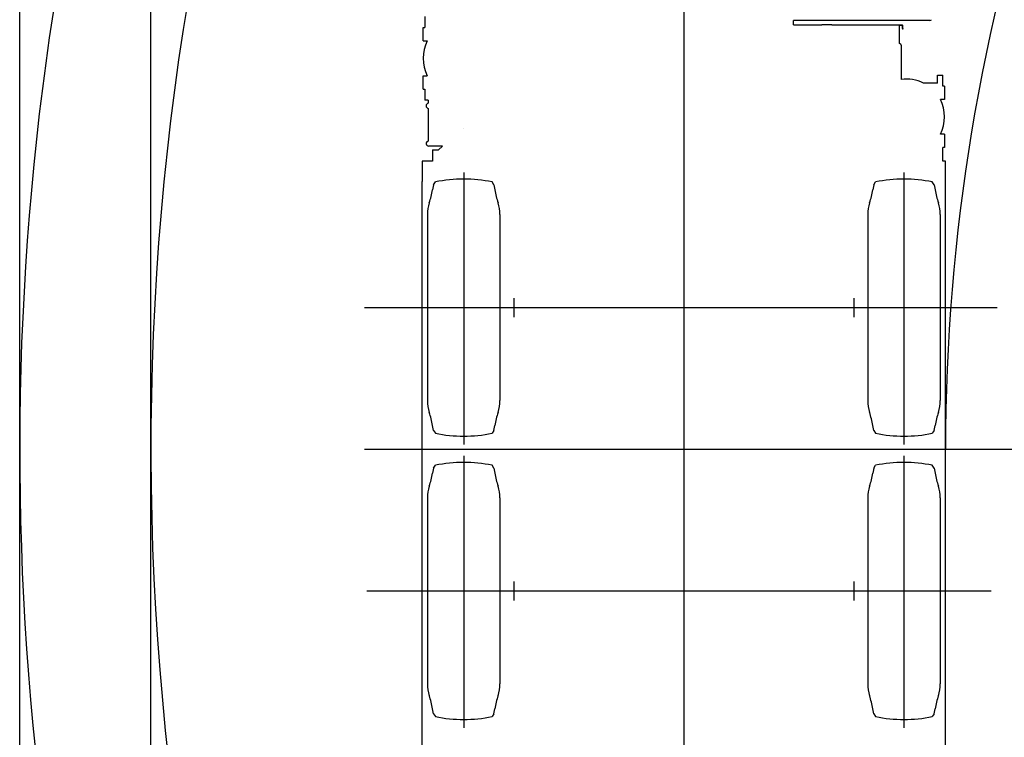
# Model space of a CAD drawing. Extents: x -36278 to 72106, y -50825 to 36487.
# Drawn here: x -11245 to -6034, y -25103 to -21303 of the extents above; entities that cross this region are included whole.
import ezdxf

# ---------------------------------------------------------------- set-up
doc = ezdxf.new("R2010")
doc.units = 0
doc.header["$PDMODE"] = 35
doc.layers.get('0').update_dxf_attribs({"linetype": 'CONTINUOUS'})
doc.layers.get('DEFPOINTS').update_dxf_attribs({"linetype": 'CONTINUOUS'})
doc.styles.add('MX_DIMTXSTY_3', font='txt.shx', dxfattribs={"width": 1.05, "bigfont": 'extfont.shx'})
doc.styles.add('MX_DIMTXSTY_4', font='txt.shx', dxfattribs={"width": 0.9, "bigfont": 'extfont.shx'})
doc.styles.add('MX_NOTE_STANDARD', font='txt.shx', dxfattribs={"bigfont": 'extfont.shx'})
doc.dimstyles.new('MXDIMSTYLE', dxfattribs={"dimtxt": 2.8, "dimasz": 2.5, "dimexe": 1, "dimexo": 0.5, "dimgap": 0.5, "dimtad": 1, "dimdsep": 46, "dimtxsty": 'MX_NOTE_STANDARD', "dimblk1": 'OPEN30', "dimblk2": 'OPEN30', "dimsah": 1, "dimcen": 2.5, "dimadec": 0, "dimazin": 0, "dimtfac": 1, "dimtmove": 0, "dimatfit": 3, "dimldrblk": 'OPEN30', "dimfxl": 1, "dimtzin": 0, "dimarcsym": 0})

# ---------------------------------------------------------------- blocks, each defined once
blk = doc.blocks.new('_OPEN30')
at = {"color": 0, "linetype": 'ByBlock', "lineweight": -2}
for p, q in [((-1, 0.267949), (0, 0)), ((0, 0), (-1, -0.267949)), ((0, 0), (-1, 0))]:
    blk.add_line(p, q, dxfattribs=at)
blk = doc.blocks.new('*D16')
at = {"color": 0, "linetype": 'Continuous', "lineweight": -2}
blk.add_line((3981.5, -23577.7), (-9492.5, -27297.5), dxfattribs=at)
at = {"layer": 'DEFPOINTS', "color": 0, "linetype": 'Continuous', "lineweight": 0}
for p in [(3981.5, -23577.7), (-10026.5, -27444.9)]:
    blk.add_point(p, dxfattribs=at)
at = {"color": 0, "linetype": 'Continuous', "lineweight": -2, "xscale": 554, "yscale": 554, "zscale": 554, "rotation": 195.4333241651276}
blk.add_blockref('_OPEN30', (-10026.5, -27444.9), dxfattribs=at)
at = {"color": 0, "linetype": 'Continuous', "insert": (-2450.8, -25197.4), "char_height": 300, "attachment_point": 5, "rotation": 15.4333, "style": 'MX_DIMTXSTY_4'}
blk.add_mtext('\\A1;Ｒ2', dxfattribs=at)
blk = doc.blocks.new('*D17')
at = {"color": 0, "linetype": 'Continuous', "lineweight": -2}
blk.add_line((3981.5, -23577.7), (-8504, -29422.9), dxfattribs=at)
at = {"layer": 'DEFPOINTS', "color": 0, "linetype": 'Continuous', "lineweight": 0}
for p in [(3981.5, -23577.7), (-9005.7, -29657.8)]:
    blk.add_point(p, dxfattribs=at)
at = {"color": 0, "linetype": 'Continuous', "lineweight": -2, "xscale": 554, "yscale": 554, "zscale": 554, "rotation": 205.0871830357825}
blk.add_blockref('_OPEN30', (-9005.7, -29657.8), dxfattribs=at)
at = {"color": 0, "linetype": 'Continuous', "insert": (-2203.9, -26307.3), "char_height": 300, "attachment_point": 5, "rotation": 25.0872, "style": 'MX_DIMTXSTY_3'}
blk.add_mtext('\\A1;Ｒ1', dxfattribs=at)
blk = doc.blocks.new('*D26')
at = {"color": 0, "linetype": 'Continuous', "lineweight": -2}
blk.add_line((3981.5, -23577.7), (-9320.3, -17386), dxfattribs=at)
at = {"layer": 'DEFPOINTS', "color": 0, "linetype": 'Continuous', "lineweight": 0}
for p in [(-9822.5, -17152.2), (3981.5, -23577.7)]:
    blk.add_point(p, dxfattribs=at)
at = {"color": 0, "linetype": 'Continuous', "lineweight": -2, "xscale": 554, "yscale": 554, "zscale": 554, "rotation": 155.0388376174898}
blk.add_blockref('_OPEN30', (-9822.5, -17152.2), dxfattribs=at)
at = {"color": 0, "linetype": 'Continuous', "insert": (-1908.2, -20670.2), "char_height": 300, "attachment_point": 5, "rotation": 335.0388, "style": 'MX_DIMTXSTY_4'}
blk.add_mtext('\\A1;Ｒ3', dxfattribs=at)

msp = doc.modelspace()

# ---------------------------------------------------------------- linework, layer by layer
at = {"color": 255, "linetype": 'Continuous'}
for p, q in [((-11244.73, -31971.39), (-11244.73, -10297.38)), ((-10550.52, -31971.39), (-10550.52, -10345.36)), ((-8629.75, -22777.71), (-8629.75, -22877.71)), ((-6829.75, -22777.71), (-6829.75, -22877.71)), ((-9419.43, -22827.72), (-6071.25, -22827.72)), ((-8629.75, -24277.71), (-8629.75, -24377.71)), ((-6829.75, -24277.71), (-6829.75, -24377.71))]:
    msp.add_line(p, q, dxfattribs=at)
at = {"color": 110, "linetype": 'Continuous'}
for p, q in [((-7729.75, -18699.69), (-7729.75, -31971.39)), ((-9419.43, -23577.72), (4643.16, -23577.72))]:
    msp.add_line(p, q, dxfattribs=at)
at = {"color": 90, "linetype": 'Continuous'}
for p, q in [((-9099.75, -21286.72), (-9099.75, -21344.72)), ((-6652.21, -21306.82), (-7149.84, -21306.82)), ((-7148.68, -21331.12), (-7149.84, -21306.82)), ((-6651.28, -21306.82), (-6652.21, -21306.82)), ((-6427.29, -21306.82), (-6651.28, -21306.82)), ((-9109.75, -21344.72), (-9099.75, -21344.72)), ((-9109.75, -21415.72), (-9109.75, -21344.72)), ((-7148.68, -21331.12), (-6999.97, -21331.12)), ((-6952.15, -21331.12), (-6999.97, -21331.12)), ((-6947.15, -21331.12), (-6952.15, -21331.12)), ((-6947.15, -21331.12), (-6600.11, -21331.12)), ((-6600.11, -21331.12), (-6574.15, -21331.12)), ((-6587.75, -21344.72), (-6587.75, -21332.72)), ((-6587.75, -21332.72), (-6574.15, -21332.72)), ((-6587.75, -21428.92), (-6587.75, -21344.72)), ((-6572.15, -21349.79), (-6572.15, -21334.72)), ((-6572.15, -21349.79), (-6572.15, -21352.72)), ((-6570.55, -21352.72), (-6572.15, -21352.72)), ((-6570.55, -21349.79), (-6570.55, -21334.72)), ((-6570.55, -21349.79), (-6570.55, -21352.72)), ((-9109.75, -21415.72), (-9087.33, -21415.72)), ((-6579.75, -21438.72), (-6579.75, -21447.17)), ((-6579.75, -21447.17), (-6579.75, -21619.98)), ((-9109.75, -21670.72), (-9109.75, -21599.72)), ((-9109.75, -21599.72), (-9087.31, -21599.72)), ((-6387.75, -21596.72), (-6359.75, -21596.72)), ((-6387.75, -21638.72), (-6387.75, -21596.72)), ((-6359.75, -21654.72), (-6359.75, -21596.72)), ((-9109.75, -21670.72), (-9099.75, -21670.72)), ((-9099.75, -21670.72), (-9099.75, -21728.72)), ((-6387.75, -21638.72), (-6460.58, -21638.72)), ((-6349.75, -21654.72), (-6359.75, -21654.72)), ((-6349.75, -21654.72), (-6349.75, -21725.72)), ((-9082.05, -21728.72), (-9099.75, -21728.72)), ((-9082.05, -21728.72), (-9082.05, -21745.21)), ((-6349.75, -21725.72), (-6372.17, -21725.72)), ((-9082.05, -21772.83), (-9082.05, -21945.61)), ((-8897.38, -21880.01), (-8897.35, -21880.03)), ((-6349.75, -21909.72), (-6372.19, -21909.72)), ((-6349.75, -21909.72), (-6349.75, -21980.72)), ((-9029.75, -21972.62), (-9079.75, -21972.62)), ((-9007.15, -21972.62), (-9029.75, -21972.62)), ((-9007.15, -21972.62), (-9027.45, -21992.92)), ((-6349.75, -21980.72), (-6359.75, -21980.72)), ((-6359.75, -22052.62), (-6359.75, -21980.72)), ((-9059.05, -21992.92), (-9027.45, -21992.92)), ((-9059.05, -21992.92), (-9059.05, -21993.35)), ((-9059.05, -21993.35), (-9059.05, -22052.62)), ((-9114.75, -22052.62), (-9114.75, -22159.17)), ((-9059.05, -22052.62), (-9114.75, -22052.62)), ((-6344.75, -22052.62), (-6359.75, -22052.62)), ((-6344.75, -30553.02), (-6344.75, -22052.62)), ((-9114.75, -30553.02), (-9114.75, -22159.17))]:
    msp.add_line(p, q, dxfattribs=at)
at = {"color": 20, "linetype": 'Continuous'}
for p, q in [((-8894.75, -22112.02), (-8894.75, -23551.79)), ((-6564.75, -22112.02), (-6564.75, -23551.79)), ((-8894.75, -23612.02), (-8894.75, -25051.79)), ((-6564.75, -23612.02), (-6564.75, -25051.79)), ((-9408.15, -24327.72), (-6103.92, -24327.72))]:
    msp.add_line(p, q, dxfattribs=at)
at = {"color": 10, "linetype": 'Continuous'}
for p, q in [((-9054.75, -22177.22), (-9059.47, -22203.99)), ((-9054.75, -22177.22), (-9044.75, -22162.22)), ((-8734.75, -22177.22), (-8744.75, -22162.22)), ((-8734.75, -22177.22), (-8730.03, -22203.99)), ((-6724.75, -22177.22), (-6729.47, -22203.99)), ((-6724.75, -22177.22), (-6714.75, -22162.22)), ((-6404.75, -22177.22), (-6414.75, -22162.22)), ((-6404.75, -22177.22), (-6400.03, -22203.99)), ((-9086.75, -22335.36), (-9086.75, -23320.07)), ((-8702.75, -22335.36), (-8702.75, -23320.07)), ((-6756.75, -22335.36), (-6756.75, -23320.07)), ((-6372.75, -22335.36), (-6372.75, -23320.07)), ((-9054.75, -23478.21), (-9059.47, -23451.44)), ((-9054.75, -23478.21), (-9044.75, -23493.21)), ((-8734.75, -23478.21), (-8744.75, -23493.21)), ((-8734.75, -23478.21), (-8730.03, -23451.44)), ((-6724.75, -23478.21), (-6729.47, -23451.44)), ((-6724.75, -23478.21), (-6714.75, -23493.21)), ((-6404.75, -23478.21), (-6414.75, -23493.21)), ((-6404.75, -23478.21), (-6400.03, -23451.44)), ((-9054.75, -23677.22), (-9059.47, -23703.99)), ((-9054.75, -23677.22), (-9044.75, -23662.22)), ((-8734.75, -23677.22), (-8744.75, -23662.22)), ((-8734.75, -23677.22), (-8730.03, -23703.99)), ((-6724.75, -23677.22), (-6729.47, -23703.99)), ((-6724.75, -23677.22), (-6714.75, -23662.22)), ((-6404.75, -23677.22), (-6414.75, -23662.22)), ((-6404.75, -23677.22), (-6400.03, -23703.99)), ((-9086.75, -23835.36), (-9086.75, -24820.07)), ((-8702.75, -23835.36), (-8702.75, -24820.07)), ((-6756.75, -23835.36), (-6756.75, -24820.07)), ((-6372.75, -23835.36), (-6372.75, -24820.07)), ((-9054.75, -24978.21), (-9059.47, -24951.44)), ((-8734.75, -24978.21), (-8730.03, -24951.44)), ((-6724.75, -24978.21), (-6729.47, -24951.44)), ((-6404.75, -24978.21), (-6400.03, -24951.44)), ((-9054.75, -24978.21), (-9044.75, -24993.21)), ((-8734.75, -24978.21), (-8744.75, -24993.21)), ((-6724.75, -24978.21), (-6714.75, -24993.21)), ((-6404.75, -24978.21), (-6414.75, -24993.21))]:
    msp.add_line(p, q, dxfattribs=at)
at = {"color": 255, "linetype": 'Continuous'}
for radius, start, end in [(15226.21, 145.425424, 211.349053), (10326.23, 142.657293, 180), (14532, 165.403881, 206.363097)]:
    msp.add_arc((3981.48, -23577.72), radius, start, end, dxfattribs=at)
at = {"color": 90, "linetype": 'Continuous'}
for centre, radius, start, end in [((-6427.39, -21296.82), 10, 270, 319.7517), ((-6574.15, -21334.72), 3.6, 0, 90), ((-6574.15, -21334.72), 2, 0, 90), ((-8909.75, -21507.72), 200, 152.61276, 207.38698), ((-6589.75, -21438.72), 10, 0, 78.46307), ((-6549.75, -21817.72), 200, 63.50877, 98.62698), ((-6549.75, -21817.72), 200, 332.61302, 27.38724), ((-9079.75, -21759.02), 14, 99.45567, 260.54433), ((-9079.75, -21959.02), 13.6, 99.73642, 270)]:
    msp.add_arc(centre, radius, start, end, dxfattribs=at)
at = {"color": 10, "linetype": 'Continuous'}
for centre, radius, start, end in [((-8894.75, -22904.72), 757.5, 78.57881, 101.42119), ((-6564.75, -22904.72), 757.5, 78.57867, 101.42104), ((-9551.87, -22117.16), 500, 341.8377, 350), ((-8237.63, -22117.16), 500, 190, 198.1623), ((-7221.87, -22117.16), 500, 341.83755, 349.99985), ((-5907.62, -22117.17), 500, 189.99985, 198.16216), ((-8886.75, -22335.36), 200, 161.8377, 180), ((-8902.75, -22335.36), 200, 0, 18.1623), ((-6556.75, -22335.36), 200, 161.83755, 179.99985), ((-6572.75, -22335.36), 200, 359.99985, 18.16216), ((-8886.75, -23320.07), 200, 180, 198.1623), ((-8902.75, -23320.07), 200, 341.8377, 0), ((-6556.75, -23320.07), 200, 179.99985, 198.16216), ((-6572.75, -23320.07), 200, 341.83755, 359.99985), ((-9551.87, -23538.27), 500, 10, 18.1623), ((-8237.63, -23538.27), 500, 161.8377, 170), ((-7221.88, -23538.26), 500, 9.99985, 18.16216), ((-5907.63, -23538.27), 500, 161.83755, 169.99985), ((-8894.75, -22750.71), 757.5, 258.57881, 281.42119), ((-6564.75, -22750.71), 757.5, 258.57867, 281.42104), ((-8894.75, -24404.72), 757.5, 78.57881, 101.42119), ((-6564.75, -24404.72), 757.5, 78.57866, 101.42103), ((-9551.87, -23617.16), 500, 341.8377, 350), ((-8237.63, -23617.16), 500, 190, 198.1623), ((-7221.87, -23617.16), 500, 341.83754, 349.99984), ((-5907.62, -23617.17), 500, 189.99984, 198.16215), ((-8886.75, -23835.36), 200, 161.8377, 180), ((-8902.75, -23835.36), 200, 0, 18.1623), ((-6556.75, -23835.36), 200, 161.83754, 179.99984), ((-6572.75, -23835.36), 200, 359.99984, 18.16215), ((-8886.75, -24820.07), 200, 180, 198.1623), ((-8902.75, -24820.07), 200, 341.8377, 0), ((-6556.75, -24820.07), 200, 179.99984, 198.16215), ((-6572.75, -24820.07), 200, 341.83754, 359.99984), ((-9551.87, -25038.27), 500, 10, 18.1623), ((-8237.63, -25038.27), 500, 161.8377, 170), ((-7221.88, -25038.26), 500, 9.99984, 18.16215), ((-5907.63, -25038.27), 500, 161.83754, 169.99984), ((-8894.75, -24250.71), 757.5, 258.57881, 281.42119), ((-6564.75, -24250.71), 757.5, 258.57866, 281.42103)]:
    msp.add_arc(centre, radius, start, end, dxfattribs=at)

# ---------------------------------------------------------------- dimensions: what is measured, and where the dimension line sits
at = {"color": 7, "linetype": 'Continuous'}
for mpoint, text, override, picture, middle in [((-9822.51, -17152.2), '\\A1;Ｒ3', {"dimtxt": 300, "dimasz": 554, "dimdec": 0, "dimtxsty": 'MX_DIMTXSTY_4', "dimcen": 0, "dimatfit": 2}, '*D26', (-1971.66, -20806.63)), ((-10026.51, -27444.93), '\\A1;Ｒ2', {"dimtxt": 300, "dimasz": 554, "dimdec": 1, "dimtxsty": 'MX_DIMTXSTY_4', "dimcen": 0, "dimatfit": 2}, '*D16', (-2410.74, -25342.43))]:
    dim = msp.add_radius_dim(center=(3981.48, -23577.72), mpoint=mpoint, text=text, dimstyle='MXDIMSTYLE', override=override, dxfattribs=at)
    dim.commit()
    dim.dimension.update_dxf_attribs({"geometry": picture, "text_midpoint": middle, "dimtype": 164})
at = {"color": 255, "linetype": 'Continuous'}
dim = msp.add_radius_dim(center=(3981.48, -23577.72), mpoint=(-9005.74, -29657.83), text='\\A1;Ｒ1', dimstyle='MXDIMSTYLE', override={"dimtxt": 300, "dimasz": 554, "dimdec": 1, "dimtxsty": 'MX_DIMTXSTY_3', "dimcen": 0, "dimatfit": 2}, dxfattribs=at)
dim.commit()
dim.dimension.update_dxf_attribs({"geometry": '*D17', "text_midpoint": (-2140.13, -26443.62), "dimtype": 164})

doc.saveas('drawing.dxf')
